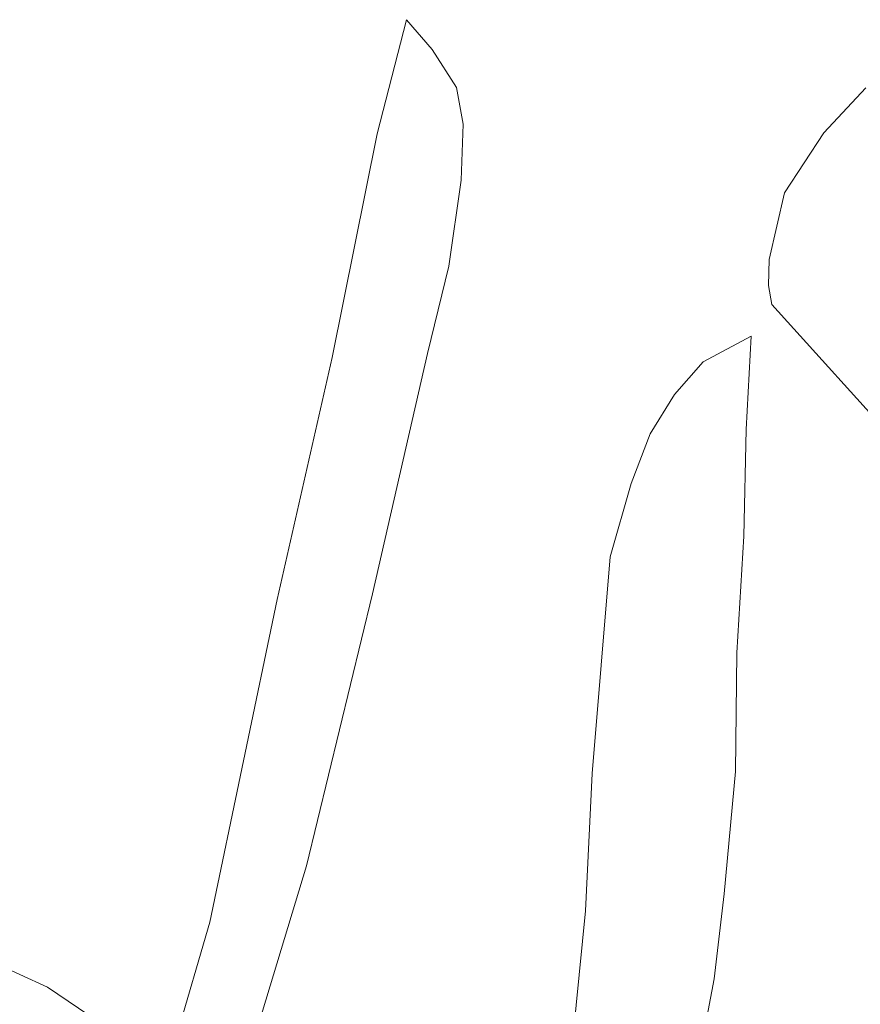
# Model space of a CAD drawing. Units: metres. Extents: x 49996 to 60001, y 418750 to 425003.
# Drawn here: x 50144 to 50222, y 422964 to 423055 of the extents above; entities that cross this region are included whole.
import ezdxf

# ---------------------------------------------------------------- set-up
doc = ezdxf.new("R2010")
doc.units = ezdxf.units.M
for name, color, linetype, lineweight in [('B-ME-GW-KRUINLIJN-L-B1', 93, 'Continuous', 18), ('B-ME-GW-TEENLIJN-L-B1', 93, 'Continuous', 18), ('B-ME-IE-GRONDWERKLIJN-GROND_NIETINGERICHT-GV-B6', 253, 'Continuous', 18)]:
    doc.layers.add(name, color=color, linetype=linetype, lineweight=lineweight)

msp = doc.modelspace()

# ---------------------------------------------------------------- linework, layer by layer
at = {"layer": 'B-ME-GW-KRUINLIJN-L-B1'}
for points in [[(50163.1099, 422952.9623, 8.7907), (50170.2721, 422976.5847, 8.8707), (50176.3727, 423001.8296, 9.1107), (50181.4714, 423024.1269, 9.8707), (50183.4639, 423032.2417, 9.5997), (50184.5988, 423040.2285, 9.6337), (50184.8065, 423045.4103, 9.4637), (50184.1627, 423048.8267, 9.1577), (50181.9099, 423052.3347, 8.6817), (50179.536, 423055.1088, 8.3077)], [(50211.5233, 423025.7267, 8.0157), (50207.0546, 423023.3484, 8.1907), (50204.3948, 423020.3205, 8.4357), (50202.129, 423016.6737, 8.9257), (50200.3776, 423012.0649, 8.8207), (50198.4419, 423005.2423, 8.8557), (50196.7584, 422985.1578, 8.4247), (50196.1395, 422972.3823, 8.2807), (50194.6946, 422957.7082, 8.2807), (50194.4471, 422948.0763, 7.9357), (50193.9491, 422936.9444, 8.1522)]]:
    msp.add_polyline3d(points, dxfattribs=at)
at = {"layer": 'B-ME-GW-TEENLIJN-L-B1'}
for points in [[(50179.536, 423055.1088, 8.3077), (50176.8183, 423044.5191, 8.2172), (50172.6513, 423023.7456, 8.2572), (50167.5457, 423001.306, 7.6172), (50161.3054, 422971.3462, 7.7252), (50158.1848, 422960.6436, 8.0762)], [(50225.4063, 423015.426, 7.6377), (50213.4225, 423028.6769, 8.0157), (50213.1236, 423030.4257, 7.9887), (50213.1857, 423032.8503, 8.0157), (50214.6194, 423039.0508, 8.6907), (50218.2672, 423044.6148, 8.6907), (50222.1438, 423048.7871, 8.6907)], [(50211.5233, 423025.7267, 8.0157), (50211.0507, 423017.071, 7.8407), (50210.8357, 423007.1663, 6.7907), (50210.1853, 422996.3512, 6.4397), (50210.0453, 422985.3375, 6.3857), (50209.0052, 422973.9871, 6.3142), (50208.0902, 422966.0901, 6.3937), (50206.855, 422959.5451, 6.3672), (50204.2103, 422943.9412, 6.3937), (50203.648, 422937.4925, 6.2877), (50204.0103, 422935.0537, 6.2612), (50206.0335, 422928.0509, 6.3152), (50207.8682, 422925.2147, 6.3152), (50208.9927, 422923.9934, 6.3152), (50210.1362, 422923.1566, 6.3152), (50211.5886, 422922.526, 6.3152), (50214.5298, 422922.1976, 6.3692), (50217.9565, 422922.5291, 6.3152), (50222.7256, 422923.7094, 6.3422), (50227.5407, 422926.0145, 6.3962), (50231.4382, 422927.9414, 6.555)], [(50152.9347, 422960.7634, 8.1302), (50146.2486, 422965.3149, 7.9482), (50141.0684, 422967.6768, 7.8182), (50128.8856, 422972.9306, 7.9357), (50123.906, 422974.3136, 7.9897), (50118.5956, 422975.4336, 8.0977), (50115.7406, 422976.2104, 8.1792), (50114.5421, 422976.9761, 8.2067), (50112.5705, 422978.5748, 8.2342), (50108.1987, 422981.4401, 8.3992), (50106.4644, 422982.2814, 8.4267), (50104.3097, 422983.1533, 8.4542), (50102.4517, 422983.6769, 8.5642), (50100.247, 422983.7368, 8.5642), (50097.3104, 422983.2835, 8.5367), (50095.2258, 422982.1993, 8.5367), (50094.1102, 422980.871, 8.5092), (50093.0228, 422978.5927, 8.541)]]:
    msp.add_polyline3d(points, dxfattribs=at)
at = {"layer": 'B-ME-IE-GRONDWERKLIJN-GROND_NIETINGERICHT-GV-B6'}
for points in [[(50158.1848, 422960.6436, 8.0762), (50161.3054, 422971.3462, 7.7252), (50167.5457, 423001.306, 7.6172), (50172.6513, 423023.7456, 8.2572), (50176.8183, 423044.5191, 8.2172), (50179.536, 423055.1088, 8.3077), (50181.9099, 423052.3347, 8.6817), (50184.1627, 423048.8267, 9.1577), (50184.8065, 423045.4103, 9.4637), (50184.5988, 423040.2285, 9.6337), (50183.4639, 423032.2417, 9.5997), (50181.4714, 423024.1269, 9.8707), (50176.3727, 423001.8296, 9.1107), (50170.2721, 422976.5847, 8.8707), (50163.1099, 422952.9623, 8.7907)], [(50163.1099, 422952.9623, 8.7907), (50170.2721, 422976.5847, 8.8707), (50176.3727, 423001.8296, 9.1107), (50181.4714, 423024.1269, 9.8707), (50183.4639, 423032.2417, 9.5997), (50184.5988, 423040.2285, 9.6337), (50184.8065, 423045.4103, 9.4637), (50184.1627, 423048.8267, 9.1577), (50181.9099, 423052.3347, 8.6817), (50179.536, 423055.1088, 8.3077), (50176.8183, 423044.5191, 8.2172), (50172.6513, 423023.7456, 8.2572), (50167.5457, 423001.306, 7.6172), (50161.3054, 422971.3462, 7.7252), (50158.1848, 422960.6436, 8.0762)], [(50158.1848, 422960.6436, 8.0762), (50161.3054, 422971.3462, 7.7252), (50167.5457, 423001.306, 7.6172), (50172.6513, 423023.7456, 8.2572), (50176.8183, 423044.5191, 8.2172), (50179.536, 423055.1088, 8.3077), (50181.9099, 423052.3347, 8.6817), (50184.1627, 423048.8267, 9.1577), (50184.8065, 423045.4103, 9.4637), (50184.5988, 423040.2285, 9.6337), (50183.4639, 423032.2417, 9.5997), (50181.4714, 423024.1269, 9.8707), (50176.3727, 423001.8296, 9.1107), (50170.2721, 422976.5847, 8.8707), (50163.1099, 422952.9623, 8.7907)], [(50163.1099, 422952.9623, 8.7907), (50170.2721, 422976.5847, 8.8707), (50176.3727, 423001.8296, 9.1107), (50181.4714, 423024.1269, 9.8707), (50183.4639, 423032.2417, 9.5997), (50184.5988, 423040.2285, 9.6337), (50184.8065, 423045.4103, 9.4637), (50184.1627, 423048.8267, 9.1577), (50181.9099, 423052.3347, 8.6817), (50179.536, 423055.1088, 8.3077), (50176.8183, 423044.5191, 8.2172), (50172.6513, 423023.7456, 8.2572), (50167.5457, 423001.306, 7.6172), (50161.3054, 422971.3462, 7.7252), (50158.1848, 422960.6436, 8.0762)], [(50222.1438, 423048.7871, 8.6907), (50218.2672, 423044.6148, 8.6907), (50214.6194, 423039.0508, 8.6907), (50213.1857, 423032.8503, 8.0157), (50213.1236, 423030.4257, 7.9887), (50213.4225, 423028.6769, 8.0157), (50225.4063, 423015.426, 7.6377)], [(50225.4063, 423015.426, 7.6377), (50213.4225, 423028.6769, 8.0157), (50213.1236, 423030.4257, 7.9887), (50213.1857, 423032.8503, 8.0157), (50214.6194, 423039.0508, 8.6907), (50218.2672, 423044.6148, 8.6907), (50222.1438, 423048.7871, 8.6907)], [(50222.1438, 423048.7871, 8.6907), (50218.2672, 423044.6148, 8.6907), (50214.6194, 423039.0508, 8.6907), (50213.1857, 423032.8503, 8.0157), (50213.1236, 423030.4257, 7.9887), (50213.4225, 423028.6769, 8.0157), (50225.4063, 423015.426, 7.6377)], [(50194.6946, 422957.7082, 8.2807), (50196.1395, 422972.3823, 8.2807), (50196.7584, 422985.1578, 8.4247), (50198.4419, 423005.2423, 8.8557), (50200.3776, 423012.0649, 8.8207), (50202.129, 423016.6737, 8.9257), (50204.3948, 423020.3205, 8.4357), (50207.0546, 423023.3484, 8.1907), (50211.5233, 423025.7267, 8.0157), (50211.0507, 423017.071, 7.8407), (50210.8357, 423007.1663, 6.7907), (50210.1853, 422996.3512, 6.4397), (50210.0453, 422985.3375, 6.3857), (50209.0052, 422973.9871, 6.3142), (50208.0902, 422966.0901, 6.3937), (50206.855, 422959.5451, 6.3672)], [(50206.855, 422959.5451, 6.3672), (50208.0902, 422966.0901, 6.3937), (50209.0052, 422973.9871, 6.3142), (50210.0453, 422985.3375, 6.3857), (50210.1853, 422996.3512, 6.4397), (50210.8357, 423007.1663, 6.7907), (50211.0507, 423017.071, 7.8407), (50211.5233, 423025.7267, 8.0157), (50207.0546, 423023.3484, 8.1907), (50204.3948, 423020.3205, 8.4357), (50202.129, 423016.6737, 8.9257), (50200.3776, 423012.0649, 8.8207), (50198.4419, 423005.2423, 8.8557), (50196.7584, 422985.1578, 8.4247), (50196.1395, 422972.3823, 8.2807), (50194.6946, 422957.7082, 8.2807)], [(50194.6946, 422957.7082, 8.2807), (50196.1395, 422972.3823, 8.2807), (50196.7584, 422985.1578, 8.4247), (50198.4419, 423005.2423, 8.8557), (50200.3776, 423012.0649, 8.8207), (50202.129, 423016.6737, 8.9257), (50204.3948, 423020.3205, 8.4357), (50207.0546, 423023.3484, 8.1907), (50211.5233, 423025.7267, 8.0157), (50211.0507, 423017.071, 7.8407), (50210.8357, 423007.1663, 6.7907), (50210.1853, 422996.3512, 6.4397), (50210.0453, 422985.3375, 6.3857), (50209.0052, 422973.9871, 6.3142), (50208.0902, 422966.0901, 6.3937), (50206.855, 422959.5451, 6.3672)], [(50206.855, 422959.5451, 6.3672), (50208.0902, 422966.0901, 6.3937), (50209.0052, 422973.9871, 6.3142), (50210.0453, 422985.3375, 6.3857), (50210.1853, 422996.3512, 6.4397), (50210.8357, 423007.1663, 6.7907), (50211.0507, 423017.071, 7.8407), (50211.5233, 423025.7267, 8.0157), (50207.0546, 423023.3484, 8.1907), (50204.3948, 423020.3205, 8.4357), (50202.129, 423016.6737, 8.9257), (50200.3776, 423012.0649, 8.8207), (50198.4419, 423005.2423, 8.8557), (50196.7584, 422985.1578, 8.4247), (50196.1395, 422972.3823, 8.2807), (50194.6946, 422957.7082, 8.2807)], [(50141.0684, 422967.6768, 7.8182), (50146.2486, 422965.3149, 7.9482), (50152.9347, 422960.7634, 8.1302)], [(50152.9347, 422960.7634, 8.1302), (50146.2486, 422965.3149, 7.9482), (50141.0684, 422967.6768, 7.8182)], [(50141.0684, 422967.6768, 7.8182), (50146.2486, 422965.3149, 7.9482), (50152.9347, 422960.7634, 8.1302)], [(50152.9347, 422960.7634, 8.1302), (50146.2486, 422965.3149, 7.9482), (50141.0684, 422967.6768, 7.8182)]]:
    msp.add_polyline3d(points, dxfattribs=at)

doc.saveas('drawing.dxf')
